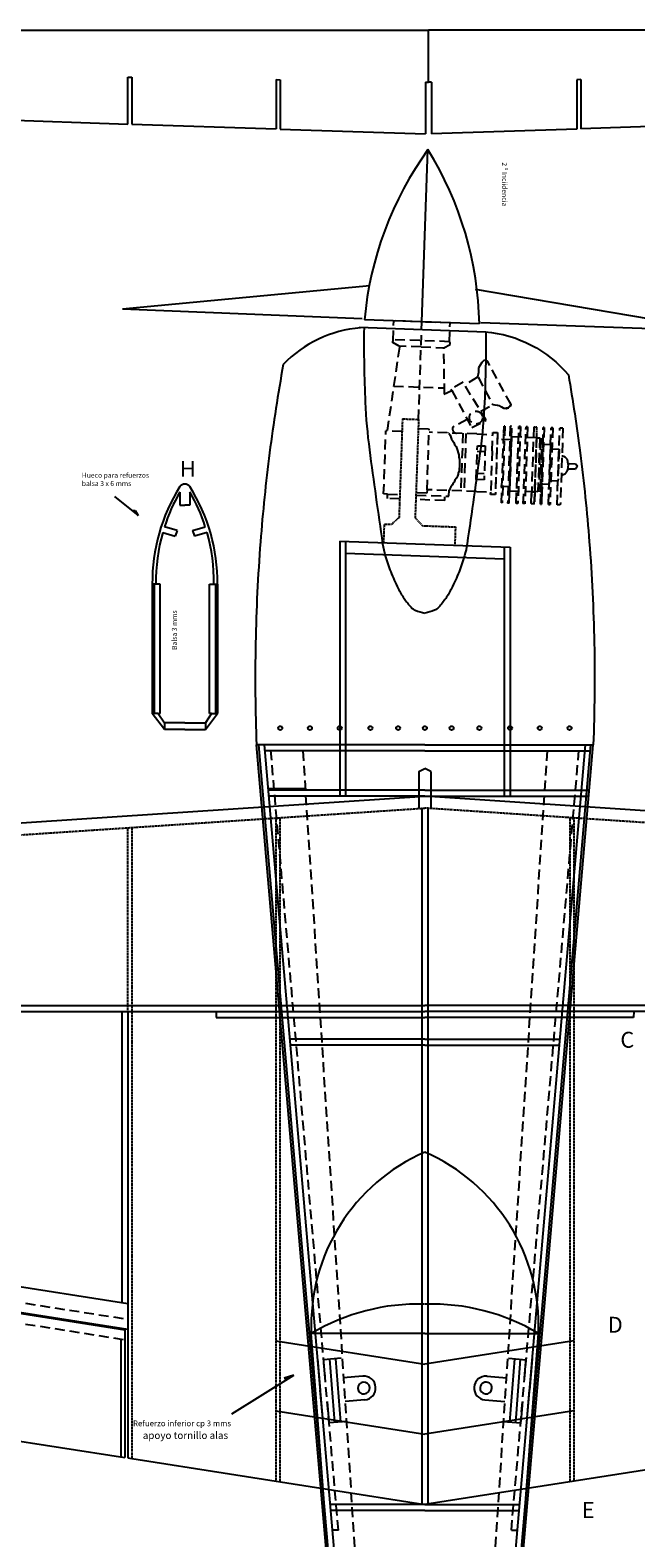
# Model space of a CAD drawing. Extents: x 1058 to 4532, y -57 to 1760.
# Drawn here: x 1811 to 2116, y 940 to 1701 of the extents above; entities that cross this region are included whole.
import ezdxf

# ---------------------------------------------------------------- set-up
doc = ezdxf.new("R2010")
doc.units = 0
doc.header["$MEASUREMENT"] = 0
doc.linetypes.add('DASHED', pattern=[0.75, 0.5, -0.25])
doc.linetypes.add('HIDDEN', pattern=[0.375, 0.25, -0.125])
doc.layers.get('0').update_dxf_attribs({"linetype": 'CONTINUOUS'})

msp = doc.modelspace()

# ---------------------------------------------------------------- linework, layer by layer
at = {"color": 1}
for p, q in [((1260, 1701.23), (2011.82, 1701.23)), ((1909.96, 1701.23), (1932.91, 1701.23)), ((2011.82, 1674.96), (2011.82, 1701.23)), ((2763.64, 1701.23), (2011.82, 1701.23)), ((2011.82, 1674.96), (2011.82, 1701.23)), ((2113.68, 1701.23), (2090.73, 1701.23)), ((1860, 1653.86), (1860, 1677.5)), ((1860, 1677.5), (1862, 1677.46)), ((1862, 1677.46), (1862, 1653.79)), ((1935, 1676.24), (1935, 1651.36)), ((1935, 1676.24), (1937, 1676.21)), ((1937, 1676.21), (1937, 1651.29)), ((2010.32, 1674.98), (2010.32, 1648.85)), ((2010.32, 1674.98), (2011.82, 1674.96)), ((2013.32, 1674.98), (2011.82, 1674.96)), ((2013.32, 1674.98), (2013.32, 1648.85)), ((2088.64, 1676.24), (2086.64, 1676.21)), ((2086.64, 1676.21), (2086.64, 1651.29)), ((2088.64, 1676.24), (2088.64, 1651.36)), ((1787, 1656.29), (1860, 1653.86)), ((1862, 1653.79), (1935, 1651.36)), ((1937, 1651.29), (2010.32, 1648.85)), ((2086.64, 1651.29), (2013.32, 1648.85)), ((2161.64, 1653.79), (2088.64, 1651.36)), ((2037.48, 1552.99), (1979.52, 1555.01)), ((1260, 1209), (2010, 1209)), ((1260, 1206), (2010, 1206)), ((1904.61, 1206), (1904.63, 1203)), ((1904.63, 1203), (2010, 1203)), ((2760, 1209), (2010, 1209)), ((2760, 1206), (2010, 1206)), ((2115.37, 1203), (2010, 1203)), ((2115.39, 1206), (2115.37, 1203))]:
    msp.add_line(p, q, dxfattribs=at)
for p, q in [((2008.5, 1554), (2011.54, 1640.95)), ((1857.33, 1560.66), (1982.29, 1572.39)), ((2159.28, 1549.25), (2035.57, 1570.38)), ((1857.33, 1560.66), (1978.3, 1555.74)), ((2159.28, 1549.25), (2038.23, 1553.48)), ((2040.74, 1548.87), (1976.82, 1551.1)), ((1853.34, 1465.84), (1865.34, 1456.34)), ((1862.17, 1458.86), (1863.84, 1458.86)), ((1863.84, 1458.86), (1865.34, 1456.34)), ((1872.42, 1421.65), (1872.42, 1356.34)), ((1874.23, 1421.65), (1872.42, 1421.65)), ((1873.38, 1421.65), (1873.38, 1356.34)), ((1903.49, 1421.65), (1905.31, 1421.65)), ((1904.35, 1421.65), (1904.35, 1356.34)), ((1905.31, 1421.65), (1905.31, 1356.34)), ((1875.42, 1356.34), (1872.42, 1356.34)), ((1878.52, 1348.24), (1872.42, 1356.34)), ((1899.21, 1348.24), (1905.31, 1356.34)), ((1902.31, 1356.34), (1905.31, 1356.34)), ((1878.52, 1351.59), (1878.52, 1348.24)), ((1888.86, 1348.24), (1878.52, 1348.24)), ((1888.86, 1348.24), (1899.21, 1348.24)), ((1899.21, 1351.59), (1899.21, 1348.24)), ((2002, 451.5), (1925, 1340.5)), ((2003, 451.5), (1926.23, 1340.5)), ((2006, 451.5), (1929, 1340.5)), ((2014, 451.5), (2091, 1340.5)), ((2017, 451.5), (2093.77, 1340.5)), ((2018, 451.5), (2095, 1340.5)), ((2007, 1327.13), (2010, 1328.54)), ((2007, 1327.13), (2007, 1308.43)), ((2013, 1327.13), (2010, 1328.54)), ((2013, 1327.13), (2013, 1308.43)), ((1930.9, 1318.51), (1949.59, 1318.52)), ((1260, 1265), (2010, 1314.62)), ((2760, 1265), (2010, 1314.62)), ((1857, 1206), (1857, 1059.13)), ((1260, 1152.5), (1860, 1058.67)), ((1260, 1139.5), (1860, 1045.67)), ((1260, 1139), (1858.5, 1045.4)), ((1260, 1074.5), (1858.5, 980.9)), ((1934.82, 1039.81), (2010, 1028.06)), ((2085.18, 1039.81), (2010, 1028.06)), ((1955.83, 1030.75), (1957.21, 1014.81)), ((1959.68, 1021.05), (1958.82, 1031.01)), ((1967.82, 1031.01), (1958.89, 1030.24)), ((1961.84, 1030.52), (1964.33, 998.51)), ((1964.83, 1030.75), (1967.33, 998.74)), ((2052.18, 1031.01), (2061.11, 1030.24)), ((2055.17, 1030.75), (2052.67, 998.74)), ((2058.16, 1030.52), (2055.67, 998.51)), ((2060.32, 1021.05), (2061.18, 1031.01)), ((2064.17, 1030.75), (2062.79, 1014.81)), ((1912.49, 1002.86), (1943.92, 1022.48)), ((1943.92, 1022.48), (1938.96, 1020.98)), ((1938.96, 1020.98), (1941.39, 1020.98)), ((1978.65, 1021.91), (1968.68, 1021.05)), ((2041.35, 1021.91), (2051.32, 1021.05)), ((1958.58, 998.87), (1957.21, 1014.81)), ((2061.42, 998.87), (2062.79, 1014.81)), ((1934.82, 1004.39), (2010, 992.63)), ((1960.71, 1009.09), (1961.57, 999.13)), ((1979.68, 1009.95), (1969.71, 1009.09)), ((2085.18, 1004.39), (2010, 992.63)), ((2040.32, 1009.95), (2050.29, 1009.09)), ((2059.29, 1009.09), (2058.43, 999.13)), ((1970.57, 999.13), (1961.65, 998.36)), ((2049.43, 999.13), (2058.35, 998.36)), ((1860, 980.67), (1862, 980.35)), ((1862, 980.35), (2010, 957.21)), ((2158, 980.35), (2010, 957.21))]:
    msp.add_line(p, q)
at = {"linetype": 'DASHED'}
for p, q in [((1998.68, 1505.06), (1996.94, 1455.23)), ((1998.68, 1505.06), (2006.78, 1504.78)), ((2005.24, 1454.94), (2006.98, 1504.77)), ((1996.94, 1455.23), (1993.12, 1451.67)), ((2005.24, 1454.94), (2008.81, 1451.12)), ((1989.43, 1451.79), (1989.1, 1442.57)), ((1993.12, 1451.67), (1989.43, 1451.79)), ((2008.81, 1451.12), (2025.42, 1450.54)), ((2025.42, 1450.54), (2025.1, 1441.31)), ((1260, 1259), (2010, 1308.62)), ((2760, 1259), (2010, 1308.62))]:
    msp.add_line(p, q, dxfattribs=at)
at = {"color": 5, "linetype": 'HIDDEN', "ltscale": 20}
for p, q in [((2006.82, 1500.16), (2012.36, 1499.96)), ((2050.34, 1501.41), (2048.98, 1462.65)), ((2049.82, 1497.99), (2049.94, 1501.42)), ((2050.34, 1501.41), (2049.94, 1501.42)), ((2053.11, 1501.31), (2051.76, 1462.55)), ((2052.55, 1462.53), (2053.84, 1499.34)), ((2052.65, 1465.34), (2053.9, 1501.28)), ((2053.9, 1501.28), (2053.11, 1501.31)), ((2056.12, 1462.4), (2057.45, 1500.56)), ((2056.14, 1462.98), (2057.47, 1501.16)), ((2058.26, 1501.13), (2056.91, 1462.37)), ((2058.26, 1501.13), (2057.47, 1501.16)), ((2059.69, 1462.28), (2061.04, 1501.04)), ((2061.83, 1501.01), (2060.48, 1462.25)), ((2061.83, 1501.01), (2061.04, 1501.04)), ((2065, 1500.9), (2063.65, 1462.14)), ((2065.24, 1462.08), (2066.59, 1500.84)), ((2068.41, 1461.97), (2069.75, 1500.37)), ((2068.42, 1462.26), (2069.77, 1500.73)), ((2070.16, 1500.72), (2068.81, 1461.96)), ((2072.38, 1461.83), (2073.72, 1500.19)), ((2072.39, 1462.17), (2073.73, 1500.59)), ((2074.52, 1500.56), (2073.17, 1461.81)), ((2076.74, 1461.68), (2078.09, 1500.44)), ((2079.68, 1500.38), (2078.09, 1500.44)), ((2079.68, 1500.38), (2078.33, 1461.63)), ((2048.59, 1462.66), (2049.82, 1497.99)), ((2076.98, 1468.6), (2077.72, 1489.77)), ((2048.98, 1462.65), (2048.59, 1462.66)), ((2052.55, 1462.53), (2051.76, 1462.55)), ((2056.91, 1462.37), (2056.12, 1462.4)), ((2060.48, 1462.25), (2059.69, 1462.28)), ((2065.24, 1462.08), (2063.65, 1462.14)), ((2063.66, 1462.47), (2063.87, 1468.27)), ((2063.87, 1468.27), (2065.45, 1468.21)), ((2065.45, 1468.21), (2065.25, 1462.42)), ((2068.41, 1461.97), (2068.81, 1461.96)), ((2069.03, 1468.19), (2068.82, 1462.24)), ((2068.82, 1462.29), (2069.03, 1468.19)), ((2072.38, 1461.83), (2073.17, 1461.81)), ((2078.33, 1461.63), (2076.74, 1461.68))]:
    msp.add_line(p, q, dxfattribs=at)
at = {"color": 5, "linetype": 'DASHED'}
for p, q in [((2066.59, 1500.84), (2065, 1500.9)), ((2066.4, 1495.43), (2066.58, 1500.49)), ((2070.16, 1500.72), (2069.77, 1500.73)), ((1934.82, 1303.65), (1934.82, 968.96)), ((1936.82, 1303.78), (1936.82, 968.65)), ((2083.18, 1303.78), (2083.18, 968.65)), ((2085.18, 1303.65), (2085.18, 968.96)), ((1860, 1206), (1860, 1298.7)), ((1862, 1298.83), (1862, 980.35))]:
    msp.add_line(p, q, dxfattribs=at)
at = {"color": 5}
for p, q in [((2074.52, 1500.56), (2073.73, 1500.59)), ((2008.5, 1308.56), (2008.5, 957.36)), ((2011.5, 1308.56), (2011.5, 957.36)), ((1860, 1206), (1860, 980.67)), ((1858.5, 1045.4), (1858.5, 980.9)), ((1856.5, 1040.71), (1856.5, 981.21))]:
    msp.add_line(p, q, dxfattribs=at)
at = {"color": 72}
for p, q in [((1886.36, 1468.13), (1886.36, 1461.45)), ((1886.36, 1461.45), (1888.86, 1461.45)), ((1891.36, 1461.45), (1888.86, 1461.45)), ((1891.36, 1468.13), (1891.36, 1461.45)), ((1877.69, 1447.76), (1884.03, 1445.86)), ((1885.03, 1448.69), (1878.56, 1450.63)), ((1885.03, 1448.69), (1884.03, 1445.86)), ((1892.7, 1448.69), (1899.16, 1450.63)), ((1892.7, 1448.69), (1893.7, 1445.86)), ((1900.04, 1447.76), (1893.7, 1445.86)), ((1967, 1443.34), (2053, 1440.33)), ((1967, 1443.34), (1967, 1314.62)), ((1970, 1443.23), (1970, 1314.62)), ((2050, 1440.44), (2050, 1314.62)), ((2053, 1440.33), (2053, 1314.62)), ((1970, 1437.23), (2050, 1434.44)), ((1876.42, 1421.65), (1874.23, 1421.65)), ((1876.42, 1356.34), (1876.42, 1421.65)), ((1901.31, 1356.34), (1901.31, 1421.65)), ((1901.31, 1421.65), (1903.49, 1421.65)), ((1875.42, 1356.34), (1878.52, 1351.59)), ((1875.42, 1356.34), (1876.42, 1356.34)), ((1902.31, 1356.34), (1899.21, 1351.59)), ((1902.31, 1356.34), (1901.31, 1356.34)), ((1888.86, 1351.59), (1878.52, 1351.59)), ((1888.86, 1351.59), (1899.21, 1351.59)), ((2010, 1340.5), (1925, 1340.5)), ((2010, 1340.5), (2095, 1340.5)), ((2010, 1337.5), (1929.26, 1337.5)), ((2010, 1337.5), (2093.77, 1337.5)), ((2010, 1317.62), (1930.98, 1317.62)), ((2010, 1317.62), (2092.28, 1317.62)), ((2010, 1314.62), (1931.24, 1314.62)), ((2010, 1314.62), (2092.05, 1314.62)), ((2010, 1192), (1941.86, 1192)), ((2010, 1189), (1942.12, 1189)), ((2010, 1192), (2078.14, 1192)), ((2010, 1189), (2077.88, 1189)), ((2010, 1043.5), (1952.68, 1043.5)), ((2010, 1043.5), (2067.32, 1043.5)), ((2010, 957.21), (1962.2, 957.21)), ((2010, 954.21), (1962.46, 954.21)), ((2010, 957.21), (2057.8, 957.21)), ((2010, 954.21), (2057.54, 954.21))]:
    msp.add_line(p, q, dxfattribs=at)
at = {"linetype": 'HIDDEN', "ltscale": 20}
for p, q in [((1966.34, 944.21), (1932.01, 1340.5)), ((2053.66, 944.21), (2087.99, 1340.5)), ((1948.36, 1337.5), (2006, 451.5)), ((2071.64, 1337.5), (2014, 451.5)), ((1260, 1144.5), (1860, 1050.67)), ((1260, 1134), (1858.5, 1040.4)), ((1966.34, 944.21), (1963.32, 944.21)), ((2053.66, 944.21), (2056.68, 944.21))]:
    msp.add_line(p, q, dxfattribs=at)
at = {"color": 6}
for p, q in [((1965.05, 882), (1952.68, 1043.5)), ((2054.95, 882), (2067.32, 1043.5))]:
    msp.add_line(p, q, dxfattribs=at)
at = {"color": 5, "linetype": 'HIDDEN', "ltscale": 20}
for points in [[(1993.91, 1544.64), (1994.26, 1554.5)], [(2022.74, 1553.5), (1994.26, 1554.5)], [(2006.78, 1504.78), (2008.5, 1554)], [(2022.41, 1544.01), (2022.74, 1553.5)], [(2022.41, 1544.01), (1993.93, 1545)], [(1991.1, 1499.15), (1997.35, 1541.71)], [(1996.95, 1541.72), (1993.84, 1543.52)], [(2008.06, 1541.33), (1996.95, 1541.72)], [(2008.06, 1541.33), (2019.55, 1540.93)], [(2019.55, 1540.93), (2022.79, 1542.51)], [(2019.94, 1517.84), (2019.55, 1540.93)], [(2038.29, 1508.87), (2044.36, 1512.23), (2047.52, 1511.72), (2049.85, 1510.45), (2049.85, 1510.45), (2052.25, 1510.76), (2053.5, 1512.31), (2053.5, 1512.31), (2041.55, 1534.21), (2039.98, 1534.66), (2038.75, 1533.51), (2037.07, 1530.79), (2036.98, 1528.42), (2036.51, 1526.05), (2030.42, 1522.29)], [(2019.53, 1517.46), (2023.57, 1519.36), (2033.63, 1500.69), (2040.91, 1504.41), (2029.27, 1523.52), (2022.79, 1519.78)], [(2036.9, 1526.04), (2044.36, 1512.23)], [(1994.27, 1521.57), (2019.64, 1520.68)], [(2023.57, 1519.36), (2023.2, 1520.06)], [(2044.36, 1512.23), (2045.55, 1512.19), (2046.73, 1512.04), (2047.52, 1511.72), (2048.69, 1511.18), (2049.46, 1510.61), (2049.85, 1510.45), (2051.04, 1510.26), (2052.25, 1510.66), (2052.25, 1510.76), (2053.48, 1511.86), (2053.5, 1512.31), (2053.5, 1512.31)], [(1991.17, 1467.09), (1989.19, 1467.16), (1990.3, 1499.03)], [(1998.46, 1498.74), (1990.3, 1499.03)], [(2036.08, 1468.45), (2011.1, 1469.32), (2012.17, 1499.97)], [(2031.4, 1504.74), (2024.11, 1500.88)], [(2036.3, 1497.42), (2012.11, 1498.27)], [(2021.64, 1498.33), (2021.64, 1498.13)], [(2022.02, 1497.82), (2022.78, 1496.8), (2023.14, 1495.8), (2023.5, 1494.79), (2023.88, 1494.14), (2024.64, 1493.11), (2025, 1492.16), (2025.76, 1491.14), (2026.12, 1490.13), (2026.12, 1490.08), (2026.48, 1489.03), (2026.84, 1487.97), (2027.19, 1486.87), (2027.16, 1485.78), (2027.52, 1484.63), (2027.48, 1483.49), (2027.47, 1483.29), (2027.43, 1482.15), (2027.39, 1481.01), (2027.35, 1479.87), (2027.31, 1478.78), (2026.87, 1477.7), (2026.85, 1477.11), (2026.42, 1476.08), (2025.99, 1475.1), (2025.16, 1474.14), (2024.73, 1473.16), (2024.32, 1472.73), (2023.89, 1471.75), (2023.06, 1470.79), (2022.63, 1469.81), (2022.2, 1468.88), (2022.2, 1468.83)], [(2029.17, 1497.77), (2028.15, 1468.62)], [(2030.75, 1497.72), (2029.73, 1468.57)], [(2040.46, 1491.37), (2039.86, 1474.37), (2035.89, 1474.51), (2036.49, 1491.51), (2040.46, 1491.37)], [(2036.3, 1497.42), (2043.84, 1497.16)], [(2044.24, 1497.39), (2044.27, 1498.18), (2046.65, 1498.1), (2045.56, 1466.83), (2043.18, 1466.91), (2043.22, 1468.1)], [(2043.94, 1488.92), (2044.24, 1497.39)], [(2046.62, 1497.16), (2045.6, 1468.01)], [(2053.67, 1494.43), (2046.53, 1494.68)], [(2066.41, 1495.48), (2053.72, 1495.92), (2052.77, 1468.76), (2065.46, 1468.32)], [(2066.4, 1495.43), (2065.53, 1470.4), (2065.45, 1468.21)], [(2066.41, 1495.48), (2067.99, 1495.42), (2067.04, 1468.26), (2065.46, 1468.32)], [(2068.36, 1494.42), (2067.49, 1469.73)], [(2069.15, 1494.34), (2069.18, 1495.33), (2069.58, 1495.32), (2068.63, 1468.21), (2068.23, 1468.22), (2068.29, 1469.9)], [(2068.29, 1469.71), (2069.15, 1494.39)], [(2070.26, 1492.22), (2073.43, 1492.1), (2072.73, 1471.93), (2069.56, 1472.04)], [(2040.36, 1488.45), (2036.39, 1488.59)], [(2043.94, 1488.92), (2043.22, 1468.1)], [(2074.15, 1489.89), (2077.72, 1489.77), (2077.16, 1473.61), (2073.58, 1473.74)], [(2079.18, 1486.2), (2079.18, 1486.2)], [(2079.18, 1486.2), (2079.18, 1486.2)], [(2039.97, 1477.29), (2036, 1477.43)], [(2078.86, 1476.83), (2078.86, 1476.83)], [(2082.14, 1479.89), (2085.71, 1479.76), (2085.72, 1480.01), (2085.72, 1480.01), (2085.71, 1479.76), (2086.1, 1479.75)], [(2082.23, 1482.57), (2085.8, 1482.44), (2085.79, 1482.2), (2086.19, 1482.18), (2086.2, 1482.43), (2086.2, 1482.43)], [(2086.2, 1482.43), (2086.95, 1481.11), (2086.1, 1479.75)], [(2005.65, 1466.58), (2022.1, 1466.01), (2022.21, 1469.08)], [(2011.1, 1469.32), (2011.04, 1467.58), (2005.69, 1467.77)], [(2053.24, 1470.83), (2045.71, 1471.09)], [(2067.54, 1471.12), (2067.14, 1471.13)], [(2068.29, 1469.75), (2067.5, 1469.78)], [(1997.27, 1464.64), (1991.09, 1464.86), (1991.17, 1467.09), (1997.35, 1466.87)], [(2020.04, 1463.84), (2005.57, 1464.35)], [(2020.04, 1463.84), (2020.11, 1465.78)], [(2036.08, 1468.45), (2043.62, 1468.18)]]:
    msp.add_lwpolyline(points, dxfattribs=at)
for points in [[(1977.5, 1551, 0.181263), (1938.5, 1532.5, 0.181263)], [(1979.28, 1551.02, 0.013871), (1979.9, 1513.4, 0.021763), (1982, 1489.5, 0.004294), (1988.68, 1442.04, 0.033344), (1990, 1436, 0.023382), (1992.78, 1427.85, 0.022039), (1996.5, 1419.5, 0.034172), (1999.46, 1414.47, 0.034942), (2003, 1410, 0.106941), (2005.17, 1408.46, 0.056006), (2010, 1407)], [(2040.74, 1548.98, -0.013119), (2040.1, 1513.4, -0.021763), (2038, 1489.5, -0.004294), (2031.32, 1442.04, -0.033344), (2030, 1436, -0.023382), (2027.22, 1427.85, -0.022039), (2023.5, 1419.5, -0.034172), (2020.54, 1414.47, -0.034942), (2017, 1410, -0.106941), (2014.83, 1408.46, -0.056006), (2010, 1407)], [(2040.5, 1549, -0.199711), (2082.43, 1527.25, -0.181263)], [(1938.5, 1532.5, 0.012672), (1931.62, 1487.9, 0.012672), (1927, 1443, 0.0144), (1924.52, 1391.78, 0.0144), (1925, 1340.5)], [(2082.43, 1527.25, -0.011175), (2088.38, 1487.9, -0.012672), (2093, 1443, -0.0144), (2095.48, 1391.78, -0.0144), (2095, 1340.5)]]:
    msp.add_lwpolyline(points, format="xyb")
at = {"color": 5, "linetype": 'DASHED'}
for points in [[(2068.31, 1493.03), (2067.91, 1493.04)], [(2069.15, 1494.34), (2068.35, 1494.37), (2068.35, 1494.37)]]:
    msp.add_lwpolyline(points, dxfattribs=at)
at = {"color": 5, "linetype": 'Continuous'}
for points in [[(2082.14, 1479.89), (2082.12, 1479.24)], [(2082.24, 1482.91), (2082.14, 1479.89)], [(2082.23, 1482.57), (2082.23, 1482.57), (2082.22, 1482.07)], [(2082.24, 1482.91), (2082.24, 1482.91)]]:
    msp.add_lwpolyline(points, dxfattribs=at)
at = {"color": 5, "linetype": 'HIDDEN', "ltscale": 20}
msp.add_circle((2035.79, 1505.68), 3.28, dxfattribs=at)
for centre in [(1937, 1349), (1952, 1349), (1967, 1349), (1982.5, 1349), (1996.5, 1349), (2010, 1349), (2023.5, 1349), (2037.5, 1349), (2053, 1349), (2068, 1349), (2083, 1349)]:
    msp.add_circle(centre, 1)
at = {"color": 1}
for centre, start, end in [((2152.3, 1539.57), 144.2377, 174.8924), ((1864.05, 1549.63), 1.1076, 31.7623)]:
    msp.add_arc(centre, 173.47, start, end, dxfattribs=at)
at = {"color": 5, "linetype": 'HIDDEN', "ltscale": 20}
for centre, radius, start, end in [((1995.04, 1543.83), 1.39, 122.8343, 194.2466), ((2021.21, 1542.91), 1.63, 345.6683, 53.1722), ((2026.07, 1500.01), 2.14, 156.2073, 268), ((2079.07, 1483.03), 3.17, 358, 88), ((2078.97, 1480), 3.17, 268, 358)]:
    msp.add_arc(centre, radius, start, end, dxfattribs=at)
for centre, radius, start, end in [((1963.23, 1422.55), 90.82, 147.82256, 180.56971), ((1888.86, 1468.91), 3.2, 38.67884, 141.32116), ((1814.49, 1422.55), 90.82, 359.43029, 32.17744), ((1979.16, 1015.93), 6, 4.92946, 94.92946), ((2040.84, 1015.93), 6, 85.07054, 175.07054), ((1979.16, 1015.93), 3, 4.92946, 184.92946), ((1979.16, 1015.93), 3, 184.92946, 4.92946), ((1979.16, 1015.93), 6, 274.92946, 4.92946), ((2040.84, 1015.93), 6, 175.07054, 265.07054), ((2040.84, 1015.93), 3, 175.07054, 355.07054), ((2040.84, 1015.93), 3, 355.07054, 175.07054)]:
    msp.add_arc(centre, radius, start, end)
at = {"color": 72}
for centre, radius, start, end in [((1963.87, 1423.08), 89.65, 149.83631, 162.10203), ((1813.85, 1423.08), 89.65, 17.89797, 30.16369), ((1963.87, 1423.08), 89.65, 164.01942, 180.91781), ((1813.85, 1423.08), 89.65, 359.08219, 15.98058), ((2006.72, 952.45), 105.88, 88.32122, 120.69096), ((2013.28, 952.45), 105.88, 59.30904, 91.67878)]:
    msp.add_arc(centre, radius, start, end, dxfattribs=at)
at = {"color": 6}
for centre, start, end in [((2048.15, 1047.4), 113.5327, 182.3398), ((1971.85, 1047.4), 357.6602, 66.4673)]:
    msp.add_arc(centre, 95.55, start, end, dxfattribs=at)

# ---------------------------------------------------------------- texts
for s, rotation, p in [('2 º Inciidencia', 270, (2049, 1634.5)), ('Balsa 3 mms', 90, (1884.8, 1388.43))]:
    msp.add_text(s, height=2.5, rotation=rotation).set_placement(p)
for s, height, p in [('H', 8, (1886.36, 1475.86)), ('Hueco para refuerzos', 2.5, (1836.84, 1475.34)), ('balsa 3 x 6 mms', 2.5, (1836.84, 1471.18)), ('C', 8, (2108.68, 1187.7)), ('D', 8, (2102.36, 1043.88)), ('Refuerzo inferior cp 3 mms', 2.912, (1862.66, 996.65)), ('apoyo tornillo alas', 3.64, (1867.6, 990.25)), ('E', 8, (2089.27, 950.37))]:
    msp.add_text(s, height=height).set_placement(p)

doc.saveas('drawing.dxf')
